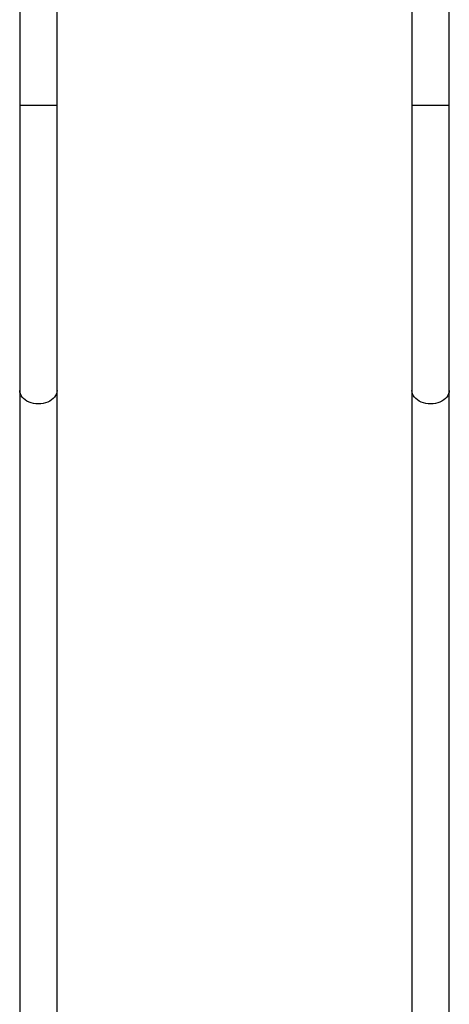
# Model space of a CAD drawing. Units: millimetres. Extents: x -3773 to 3257, y -4013 to 4363.
# Drawn here: x 954 to 1441, y -1116 to 2 of the extents above; entities that cross this region are included whole.
import ezdxf

# ---------------------------------------------------------------- set-up
doc = ezdxf.new("R2010")
doc.units = ezdxf.units.MM
doc.header["$LTSCALE"] = 1000
doc.layers.add('1 EQUIPMENT', color=7, linetype='Continuous', lineweight=18)

# ---------------------------------------------------------------- blocks, each defined once
blk = doc.blocks.new('EQ 18-2001')
at = {"layer": '1 EQUIPMENT', "color": 7, "linetype": 'Continuous', "lineweight": 25}
for p, q in [((953.7, 102.4), (953.7, -95.2)), ((996.1, -95.2), (996.1, 102.4)), ((1398.7, 102.4), (1398.7, -95.2)), ((1441.1, -95.2), (1441.1, 102.4)), ((953.7, -95.2), (953.7, -418.9)), ((996.1, -95.2), (953.7, -95.2)), ((996.1, -418.9), (996.1, -95.2)), ((1398.7, -95.2), (1398.7, -418.9)), ((1441.1, -95.2), (1398.7, -95.2)), ((1441.1, -418.9), (1441.1, -95.2)), ((953.7, -418.9), (953.7, -1336.2)), ((996.1, -1336.2), (996.1, -418.9)), ((1398.7, -418.9), (1398.7, -1336.2)), ((1441.1, -1336.2), (1441.1, -418.9))]:
    blk.add_line(p, q, dxfattribs=at)
at = {"layer": '1 EQUIPMENT', "color": 7, "linetype": 'Continuous', "lineweight": 25, "flags": 128}
for points in [[(996.1, -418.9), (996, -420.8), (995.4, -422.8), (994.5, -424.7), (993.3, -426.5), (991.8, -428.1), (989.9, -429.6), (987.8, -431), (985.5, -432.1), (983.1, -432.9), (980.4, -433.6), (977.7, -434), (974.9, -434.1), (972.2, -434), (969.5, -433.6), (966.8, -432.9), (964.3, -432.1), (962, -431), (959.9, -429.6), (958.1, -428.1), (956.6, -426.5), (955.4, -424.7), (954.5, -422.8), (953.9, -420.8), (953.7, -418.9), (953.7, -418.9)], [(1441.1, -418.9), (1440.9, -420.8), (1440.4, -422.8), (1439.5, -424.7), (1438.3, -426.5), (1436.7, -428.1), (1434.9, -429.6), (1432.8, -431), (1430.5, -432.1), (1428, -432.9), (1425.4, -433.6), (1422.7, -434), (1419.9, -434.1), (1417.2, -434), (1414.4, -433.6), (1411.8, -432.9), (1409.3, -432.1), (1407, -431), (1404.9, -429.6), (1403.1, -428.1), (1401.6, -426.5), (1400.3, -424.7), (1399.4, -422.8), (1398.9, -420.8), (1398.7, -418.9), (1398.7, -418.9)]]:
    blk.add_lwpolyline(points, dxfattribs=at)

msp = doc.modelspace()

# ---------------------------------------------------------------- block references
at = {"layer": '1 EQUIPMENT'}
msp.add_blockref('EQ 18-2001', (0, 0), dxfattribs=at)

doc.saveas('drawing.dxf')
